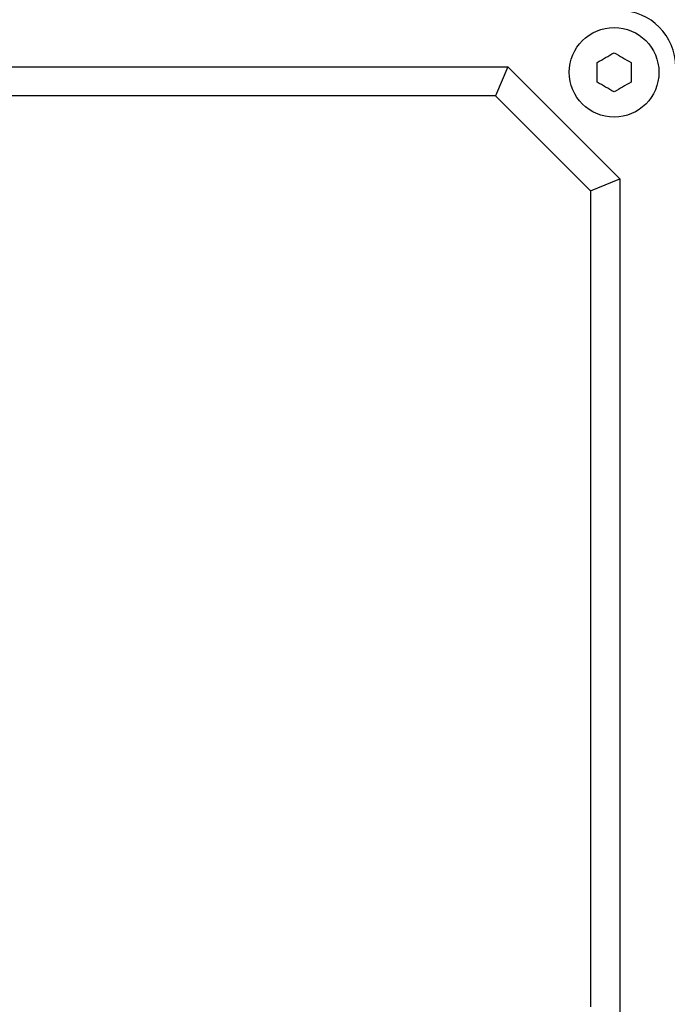
# Model space of a CAD drawing. Units: millimetres. Extents: x 622 to 8360, y 78 to 10896.
# Drawn here: x 1402 to 1459, y 6761 to 6849 of the extents above; entities that cross this region are included whole.
import ezdxf

# ---------------------------------------------------------------- set-up
doc = ezdxf.new("R2010")
doc.units = ezdxf.units.MM
doc.header["$LTSCALE"] = 40
doc.layers.add('Visible Edges(Hillmar_metric)', color=7, linetype='Continuous', lineweight=25)

msp = doc.modelspace()

# ---------------------------------------------------------------- linework, layer by layer
at = {"layer": 'Visible Edges(Hillmar_metric)'}
for p, q in [((1370.2228, 6845.0853), (1445.2228, 6845.0853)), ((1445.2228, 6845.0853), (1444.1466, 6842.4872)), ((1445.2228, 6845.0853), (1455.2228, 6835.0853)), ((1444.1466, 6842.4872), (1371.2989, 6842.4872)), ((1444.1466, 6842.4872), (1452.6247, 6834.0091)), ((1452.6247, 6834.0091), (1455.2228, 6835.0853)), ((1455.2228, 6835.0853), (1455.2228, 6760.0853)), ((1452.6247, 6834.0091), (1452.6247, 6761.1614))]:
    msp.add_line(p, q, dxfattribs=at)
msp.add_circle((1454.7228, 6844.5853), 4, dxfattribs=at)
msp.add_arc((1455.2228, 6845.0853), 5, 0, 90, dxfattribs=at)
for points in [[(1453.2072, 6845.4603), (1453.465, 6845.6091), (1453.7241, 6845.7587), (1454.2059, 6846.0368), (1454.465, 6846.1864), (1454.7228, 6846.3353)], [(1454.7228, 6846.3353), (1454.9806, 6846.1864), (1455.2397, 6846.0368), (1455.7214, 6845.7587), (1455.9805, 6845.6091), (1456.2383, 6845.4603)], [(1454.7228, 6842.8353), (1454.465, 6842.9841), (1454.2059, 6843.1337), (1453.7241, 6843.4118), (1453.465, 6843.5614), (1453.2072, 6843.7103)], [(1456.2383, 6843.7103), (1455.9805, 6843.5614), (1455.7214, 6843.4118), (1455.2397, 6843.1337), (1454.9806, 6842.9841), (1454.7228, 6842.8353)]]:
    msp.add_open_spline(points, degree=3, knots=[-1.15018797, -1.15018797, -1.15018797, -1.15018797, -1.06674429, -1.06674429, -0.98330061, -0.98330061, -0.98330061, -0.98330061], dxfattribs=at)
for points in [[(1453.2072, 6844.5853), (1453.2072, 6844.8634), (1453.2072, 6845.1626), (1453.2072, 6845.4603)], [(1456.2383, 6845.4603), (1456.2383, 6845.1626), (1456.2383, 6844.8634), (1456.2383, 6844.5853)], [(1453.2072, 6843.7103), (1453.2072, 6844.008), (1453.2072, 6844.3071), (1453.2072, 6844.5853)], [(1456.2383, 6844.5853), (1456.2383, 6844.3071), (1456.2383, 6844.008), (1456.2383, 6843.7103)]]:
    msp.add_open_spline(points, degree=3, dxfattribs=at)

doc.saveas('drawing.dxf')
